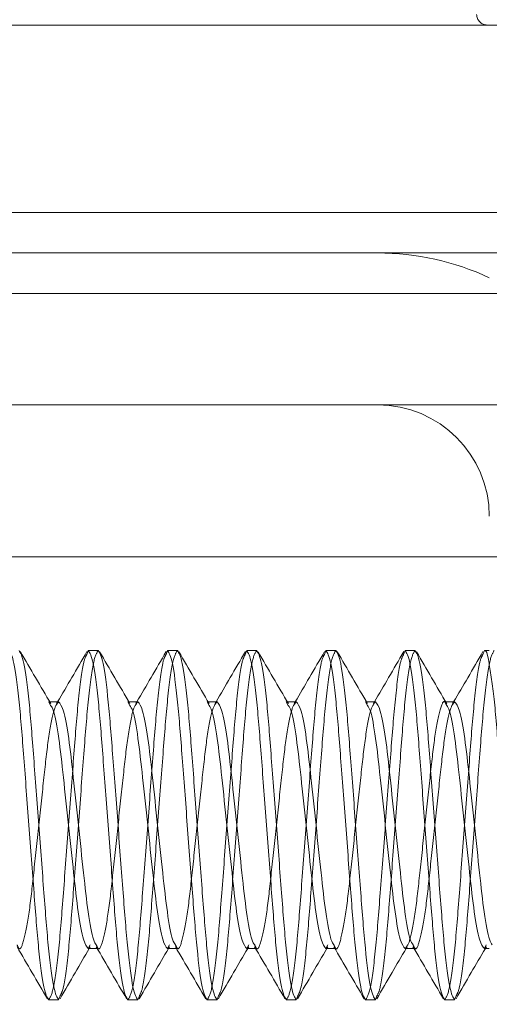
# Model space of a CAD drawing. Units: inches. Extents: x 0.6 to 16.4, y 0.4 to 10.6.
# Drawn here: x 14.2 to 14.2, y 5.7 to 5.8 of the extents above; entities that cross this region are included whole.
import ezdxf

# ---------------------------------------------------------------- set-up
doc = ezdxf.new("R2010")
doc.units = ezdxf.units.IN
doc.header["$MEASUREMENT"] = 0
doc.linetypes.add('HIDDEN', pattern=[0.075, 0.05, -0.025])
doc.styles.add('SLDTEXTSTYLE0', font='TXT', dxfattribs={"width": 0.75})
doc.dimstyles.new('SLDDIMSTYLE0', dxfattribs={"dimtxt": 0.125, "dimasz": 0.13, "dimexe": 0, "dimexo": 0.0625, "dimgap": 0.03125, "dimtad": 0, "dimtih": 1, "dimtoh": 1, "dimdec": 1, "dimlfac": 4, "dimrnd": 1e-09, "dimzin": 12, "dimdsep": 46, "dimtxsty": 'SLDTEXTSTYLE0', "dimsah": 1, "dimcen": 0.09, "dimadec": 0, "dimazin": 3, "dimtfac": 1, "dimtdec": 1, "dimtmove": 0, "dimatfit": 0, "dimfxl": 1, "dimfrac": 2, "dimtolj": 1, "dimtzin": 12, "dimarcsym": 0})
doc.dimstyles.new('SLDDIMSTYLE2', dxfattribs={"dimtxt": 0.125, "dimasz": 0.13, "dimexe": 0, "dimexo": 0.0625, "dimgap": 0.03125, "dimtad": 0, "dimtih": 1, "dimtoh": 1, "dimdec": 1, "dimlfac": 4, "dimrnd": 1e-09, "dimzin": 12, "dimdsep": 46, "dimtxsty": 'SLDTEXTSTYLE0', "dimsah": 1, "dimcen": 0.09, "dimadec": 0, "dimazin": 3, "dimtfac": 1, "dimtdec": 1, "dimtofl": 0, "dimtmove": 0, "dimatfit": 3, "dimfxl": 1, "dimfrac": 2, "dimtolj": 1, "dimtzin": 12, "dimarcsym": 0})

# ---------------------------------------------------------------- blocks, each defined once
blk = doc.blocks.new('_D')
at = {"color": 7, "linetype": 'Continuous', "lineweight": 0, "transparency": 16777216}
for p, q in [((14.169361, 6.071874), (14.169361, 4.902111)), ((14.652357, 5.715439), (14.652357, 4.902111)), ((14.169361, 5.027111), (13.919361, 5.027111)), ((14.652357, 5.027111), (14.902357, 5.027111))]:
    blk.add_line(p, q, dxfattribs=at)
for points in [[(14.169361, 5.027111), (14.039361, 5.047111), (14.039361, 5.007111)], [(14.652357, 5.027111), (14.782357, 5.007111), (14.782357, 5.047111)]]:
    blk.add_solid(points, dxfattribs=at)
at = {"color": 7, "linetype": 'Continuous', "lineweight": 0, "transparency": 16777216, "insert": (14.304821, 5.089026), "char_height": 0.125, "attachment_point": 1, "style": 'SLDTEXTSTYLE0'}
blk.add_mtext('1.9', dxfattribs=at)
blk = doc.blocks.new('_D_2')
at = {"color": 7, "linetype": 'Continuous', "lineweight": 0, "transparency": 16777216}
for p, q in [((13.858607, 7.911689), (15.186096, 7.911689)), ((15.061096, 7.911689), (15.061096, 7.150218)), ((15.061096, 5.487939), (15.061096, 6.95178)), ((13.858607, 5.487939), (15.186096, 5.487939))]:
    blk.add_line(p, q, dxfattribs=at)
for points in [[(15.061096, 7.911689), (15.041096, 7.781689), (15.081096, 7.781689)], [(15.061096, 5.487939), (15.081096, 5.617939), (15.041096, 5.617939)]]:
    blk.add_solid(points, dxfattribs=at)
at = {"color": 7, "linetype": 'Continuous', "lineweight": 0, "transparency": 16777216, "insert": (14.945644, 7.112914), "char_height": 0.125, "attachment_point": 1, "style": 'SLDTEXTSTYLE0'}
blk.add_mtext('9.7', dxfattribs=at)

msp = doc.modelspace()

# ---------------------------------------------------------------- linework, layer by layer
at = {"color": 7, "linetype": 'HIDDEN', "lineweight": 0}
for p, q in [((13.752357, 5.776939), (14.480607, 5.776939)), ((13.768857, 5.758439), (14.232266, 5.758439)), ((14.641357, 5.754439), (13.819107, 5.754439)), ((13.819107, 5.750439), (14.641357, 5.750439)), ((14.641357, 5.739439), (13.819107, 5.739439)), ((14.18734, 5.709763), (14.18715, 5.710125)), ((14.187248, 5.710125), (14.18715, 5.710125)), ((14.188029, 5.710125), (14.187931, 5.709958)), ((14.195154, 5.70976), (14.194963, 5.710125)), ((14.19506, 5.710125), (14.194963, 5.710125)), ((14.195842, 5.710125), (14.195743, 5.709956)), ((14.202968, 5.709756), (14.202775, 5.710125)), ((14.202873, 5.710125), (14.202775, 5.710125)), ((14.203654, 5.710125), (14.203554, 5.709954)), ((14.210782, 5.709754), (14.210588, 5.710125)), ((14.210685, 5.710125), (14.210588, 5.710125)), ((14.211467, 5.710125), (14.211365, 5.709952)), ((14.218595, 5.709752), (14.2184, 5.710125)), ((14.218498, 5.710125), (14.2184, 5.710125)), ((14.219279, 5.710125), (14.219177, 5.70995)), ((14.22631, 5.710125), (14.226213, 5.710125)), ((14.227092, 5.710125), (14.226988, 5.709948)), ((14.191247, 5.686138), (14.191057, 5.685774)), ((14.199061, 5.686142), (14.198869, 5.685774)), ((14.206875, 5.686145), (14.206682, 5.685774)), ((14.214689, 5.686147), (14.214494, 5.685774)), ((14.230314, 5.686148), (14.230119, 5.685774)), ((14.191154, 5.685774), (14.191254, 5.685945)), ((14.191936, 5.685774), (14.192033, 5.685774)), ((14.198967, 5.685774), (14.199068, 5.685948)), ((14.199748, 5.685774), (14.199846, 5.685774)), ((14.206779, 5.685774), (14.206883, 5.685951)), ((14.207561, 5.685774), (14.207658, 5.685774)), ((14.214592, 5.685774), (14.214696, 5.685953)), ((14.215373, 5.685774), (14.215471, 5.685774)), ((14.222404, 5.685774), (14.222509, 5.685954)), ((14.223185, 5.685774), (14.223283, 5.685774)), ((14.230217, 5.685774), (14.230322, 5.685954))]:
    msp.add_line(p, q, dxfattribs=at)
at = {"color": 7, "linetype": 'Continuous', "lineweight": 15}
for p, q in [((13.819107, 5.750439), (14.641357, 5.750439)), ((13.819107, 5.724439), (14.641357, 5.724439)), ((14.191057, 5.7152), (14.190912, 5.714809)), ((14.191057, 5.7152), (14.192033, 5.7152)), ((14.198869, 5.7152), (14.198725, 5.71481)), ((14.198869, 5.7152), (14.199846, 5.7152)), ((14.206682, 5.7152), (14.206538, 5.71481)), ((14.206682, 5.7152), (14.207658, 5.7152)), ((14.214494, 5.7152), (14.21435, 5.714808)), ((14.214494, 5.7152), (14.215471, 5.7152)), ((14.222307, 5.7152), (14.222161, 5.714805)), ((14.222307, 5.7152), (14.223283, 5.7152)), ((14.230119, 5.7152), (14.229972, 5.714802)), ((14.230119, 5.7152), (14.230607, 5.7152)), ((14.188127, 5.710125), (14.187248, 5.710125)), ((14.195939, 5.710125), (14.19506, 5.710125)), ((14.203752, 5.710125), (14.202873, 5.710125)), ((14.211564, 5.710125), (14.210685, 5.710125)), ((14.219377, 5.710125), (14.218498, 5.710125)), ((14.227189, 5.710125), (14.22631, 5.710125)), ((14.191057, 5.685774), (14.191936, 5.685774)), ((14.198869, 5.685774), (14.199748, 5.685774)), ((14.206682, 5.685774), (14.207561, 5.685774)), ((14.214494, 5.685774), (14.215373, 5.685774)), ((14.222307, 5.685774), (14.223185, 5.685774)), ((14.230119, 5.685774), (14.230607, 5.685774)), ((14.188127, 5.6807), (14.18715, 5.6807)), ((14.188275, 5.681102), (14.188127, 5.6807)), ((14.195939, 5.6807), (14.194963, 5.6807)), ((14.196089, 5.681105), (14.195939, 5.6807)), ((14.203752, 5.6807), (14.202775, 5.6807)), ((14.203902, 5.681107), (14.203752, 5.6807)), ((14.211564, 5.6807), (14.210588, 5.6807)), ((14.211715, 5.681107), (14.211564, 5.6807)), ((14.219377, 5.6807), (14.2184, 5.6807)), ((14.219527, 5.681106), (14.219377, 5.6807)), ((14.227189, 5.6807), (14.226213, 5.6807)), ((14.227339, 5.681104), (14.227189, 5.6807))]:
    msp.add_line(p, q, dxfattribs=at)
at = {"color": 7, "linetype": 'HIDDEN', "lineweight": 0}
for centre, radius, start, end in [((14.230409, 5.777991), 0.001052, 180, 270), ((14.219607, 5.728439), 0.026, 64.971, 90), ((14.219607, 5.728439), 0.011, 0, 90)]:
    msp.add_arc(centre, radius, start, end, dxfattribs=at)
at = {"color": 7, "linetype": 'Continuous', "lineweight": 15}
for points, knots in [([(14.18715, 5.6807), (14.186995, 5.680956), (14.186679, 5.681474), (14.186147, 5.68546), (14.185707, 5.691172), (14.185197, 5.69795), (14.184687, 5.704728), (14.184247, 5.71044), (14.183715, 5.714426), (14.1834, 5.714944), (14.183244, 5.7152)], [0, 0, 0, 0, 0.124087, 0.25145, 0.373748, 0.5, 0.626252, 0.74855, 0.875913, 1, 1, 1, 1]), ([(14.188127, 5.6807), (14.187971, 5.680956), (14.187656, 5.681474), (14.187124, 5.68546), (14.186683, 5.691172), (14.186174, 5.69795), (14.185664, 5.704728), (14.185223, 5.71044), (14.184692, 5.714426), (14.184376, 5.714944), (14.184221, 5.7152)], [0, 0, 0, 0, 0.124087, 0.25145, 0.373748, 0.5, 0.626252, 0.74855, 0.875913, 1, 1, 1, 1]), ([(14.187347, 5.709956), (14.186849, 5.710808), (14.18585, 5.712514), (14.184856, 5.714223), (14.184358, 5.715079)], [0, 0, 0, 0, 0.499407, 1, 1, 1, 1]), ([(14.190923, 5.715086), (14.190425, 5.71423), (14.189462, 5.712576), (14.188496, 5.710923), (14.188029, 5.710125)], [0, 0, 0, 0, 0.517604, 1, 1, 1, 1]), ([(14.194963, 5.6807), (14.194807, 5.680956), (14.194492, 5.681474), (14.19396, 5.68546), (14.193519, 5.691172), (14.19301, 5.69795), (14.1925, 5.704728), (14.192059, 5.71044), (14.191528, 5.714426), (14.191212, 5.714944), (14.191057, 5.7152)], [0, 0, 0, 0, 0.124087, 0.251449, 0.373748, 0.5, 0.626252, 0.748551, 0.875913, 1, 1, 1, 1]), ([(14.195939, 5.6807), (14.195784, 5.680956), (14.195468, 5.681474), (14.194937, 5.68546), (14.194496, 5.691172), (14.193986, 5.69795), (14.193476, 5.704728), (14.193036, 5.71044), (14.192504, 5.714426), (14.192189, 5.714944), (14.192033, 5.7152)], [0, 0, 0, 0, 0.124087, 0.25145, 0.373748, 0.5, 0.626252, 0.74855, 0.875913, 1, 1, 1, 1]), ([(14.195161, 5.709953), (14.194662, 5.710806), (14.193664, 5.712513), (14.192669, 5.714222), (14.192172, 5.715078)], [0, 0, 0, 0, 0.499387, 1, 1, 1, 1]), ([(14.198736, 5.715087), (14.198238, 5.71423), (14.197275, 5.712576), (14.196308, 5.710923), (14.195842, 5.710125)], [0, 0, 0, 0, 0.51775, 1, 1, 1, 1]), ([(14.202775, 5.6807), (14.20262, 5.680956), (14.202304, 5.681474), (14.201772, 5.68546), (14.201332, 5.691172), (14.200822, 5.69795), (14.200312, 5.704728), (14.199872, 5.71044), (14.19934, 5.714426), (14.199025, 5.714944), (14.198869, 5.7152)], [0, 0, 0, 0, 0.124087, 0.25145, 0.373748, 0.5, 0.626252, 0.74855, 0.875913, 1, 1, 1, 1]), ([(14.203752, 5.6807), (14.203596, 5.680956), (14.203281, 5.681474), (14.202749, 5.68546), (14.202308, 5.691172), (14.201799, 5.69795), (14.201289, 5.704728), (14.200849, 5.71044), (14.200317, 5.714426), (14.200001, 5.714944), (14.199846, 5.7152)], [0, 0, 0, 0, 0.124087, 0.25145, 0.373748, 0.5, 0.626252, 0.74855, 0.875913, 1, 1, 1, 1]), ([(14.202975, 5.70995), (14.202477, 5.710803), (14.201478, 5.71251), (14.200483, 5.714221), (14.199985, 5.715077)], [0, 0, 0, 0, 0.499357, 1, 1, 1, 1]), ([(14.206548, 5.715087), (14.20605, 5.71423), (14.205087, 5.712575), (14.20412, 5.710922), (14.203654, 5.710125)], [0, 0, 0, 0, 0.517977, 1, 1, 1, 1]), ([(14.210588, 5.6807), (14.210432, 5.680956), (14.210117, 5.681474), (14.209585, 5.68546), (14.209144, 5.691172), (14.208635, 5.69795), (14.208125, 5.704728), (14.207684, 5.71044), (14.207153, 5.714426), (14.206837, 5.714944), (14.206682, 5.7152)], [0, 0, 0, 0, 0.124087, 0.25145, 0.373748, 0.5, 0.626252, 0.74855, 0.875913, 1, 1, 1, 1]), ([(14.211564, 5.6807), (14.211409, 5.680956), (14.211093, 5.681474), (14.210561, 5.68546), (14.210121, 5.691172), (14.209611, 5.69795), (14.209102, 5.704728), (14.208661, 5.71044), (14.208129, 5.714426), (14.207814, 5.714944), (14.207658, 5.7152)], [0, 0, 0, 0, 0.124087, 0.25145, 0.373748, 0.5, 0.626252, 0.74855, 0.875913, 1, 1, 1, 1]), ([(14.210789, 5.709948), (14.21029, 5.710801), (14.209291, 5.712509), (14.208296, 5.71422), (14.207798, 5.715076)], [0, 0, 0, 0, 0.49934, 1, 1, 1, 1]), ([(14.21436, 5.715086), (14.213862, 5.714229), (14.212899, 5.712575), (14.211933, 5.710922), (14.211467, 5.710125)], [0, 0, 0, 0, 0.518226, 1, 1, 1, 1]), ([(14.2184, 5.6807), (14.218245, 5.680956), (14.217929, 5.681474), (14.217398, 5.68546), (14.216957, 5.691172), (14.216447, 5.69795), (14.215938, 5.704728), (14.215497, 5.71044), (14.214965, 5.714426), (14.21465, 5.714944), (14.214494, 5.7152)], [0, 0, 0, 0, 0.124087, 0.251449, 0.373748, 0.5, 0.626252, 0.748551, 0.875913, 1, 1, 1, 1]), ([(14.219377, 5.6807), (14.219221, 5.680956), (14.218906, 5.681474), (14.218374, 5.68546), (14.217934, 5.691172), (14.217424, 5.69795), (14.216914, 5.704728), (14.216474, 5.71044), (14.215942, 5.714426), (14.215626, 5.714944), (14.215471, 5.7152)], [0, 0, 0, 0, 0.124087, 0.25145, 0.373748, 0.5, 0.626252, 0.74855, 0.875913, 1, 1, 1, 1]), ([(14.218603, 5.709946), (14.218104, 5.710799), (14.217104, 5.712509), (14.216108, 5.71422), (14.21561, 5.715077)], [0, 0, 0, 0, 0.499318, 1, 1, 1, 1]), ([(14.222172, 5.715084), (14.221673, 5.714227), (14.220711, 5.712573), (14.219745, 5.710921), (14.219279, 5.710125)], [0, 0, 0, 0, 0.518475, 1, 1, 1, 1]), ([(14.226213, 5.6807), (14.226057, 5.680956), (14.225742, 5.681474), (14.22521, 5.68546), (14.224769, 5.691172), (14.22426, 5.69795), (14.22375, 5.704728), (14.223309, 5.71044), (14.222778, 5.714426), (14.222462, 5.714944), (14.222307, 5.7152)], [0, 0, 0, 0, 0.124087, 0.25145, 0.373748, 0.5, 0.626252, 0.74855, 0.875913, 1, 1, 1, 1]), ([(14.227189, 5.6807), (14.227034, 5.680956), (14.226718, 5.681474), (14.226187, 5.68546), (14.225746, 5.691172), (14.225236, 5.69795), (14.224727, 5.704728), (14.224286, 5.71044), (14.223754, 5.714426), (14.223439, 5.714944), (14.223283, 5.7152)], [0, 0, 0, 0, 0.124087, 0.25145, 0.373748, 0.5, 0.626252, 0.74855, 0.875913, 1, 1, 1, 1]), ([(14.226416, 5.709945), (14.225916, 5.710799), (14.224916, 5.712509), (14.22392, 5.71422), (14.223422, 5.715077)], [0, 0, 0, 0, 0.499305, 1, 1, 1, 1]), ([(14.229983, 5.715082), (14.229484, 5.714225), (14.228523, 5.712572), (14.227557, 5.71092), (14.227092, 5.710125)], [0, 0, 0, 0, 0.518681, 1, 1, 1, 1]), ([(14.230607, 5.713825), (14.230604, 5.713852), (14.230433, 5.715126), (14.230274, 5.715164), (14.230119, 5.7152)], [0, 0, 0, 0, 0.021217, 1, 1, 1, 1]), ([(14.191057, 5.685774), (14.190901, 5.685955), (14.190585, 5.686321), (14.190054, 5.689133), (14.189613, 5.693167), (14.189104, 5.697948), (14.188594, 5.70274), (14.188154, 5.70674), (14.187689, 5.709294), (14.187434, 5.709636), (14.18734, 5.709763)], [0, 0, 0, 0, 0.130506, 0.264494, 0.393099, 0.525906, 0.658713, 0.787317, 0.921306, 1, 1, 1, 1]), ([(14.191845, 5.686134), (14.19175, 5.686261), (14.191495, 5.686603), (14.19103, 5.689159), (14.19059, 5.69316), (14.19008, 5.697952), (14.18957, 5.702732), (14.18913, 5.706767), (14.188598, 5.709579), (14.188283, 5.709945), (14.188127, 5.710125)], [0, 0, 0, 0, 0.079073, 0.213006, 0.341558, 0.47431, 0.607063, 0.735615, 0.869548, 1, 1, 1, 1]), ([(14.198869, 5.685774), (14.198713, 5.685955), (14.198398, 5.686321), (14.197866, 5.689133), (14.197426, 5.693167), (14.196916, 5.697948), (14.196406, 5.70274), (14.195966, 5.70674), (14.195502, 5.709292), (14.195248, 5.709634), (14.195154, 5.70976)], [0, 0, 0, 0, 0.130561, 0.264606, 0.393265, 0.526128, 0.658991, 0.78765, 0.921695, 1, 1, 1, 1]), ([(14.199657, 5.686136), (14.199562, 5.686262), (14.199307, 5.686605), (14.198842, 5.689159), (14.198402, 5.69316), (14.197892, 5.697952), (14.197383, 5.702732), (14.196942, 5.706767), (14.196411, 5.709579), (14.196095, 5.709945), (14.195939, 5.710125)], [0, 0, 0, 0, 0.07885, 0.212816, 0.341399, 0.474183, 0.606968, 0.735551, 0.869516, 1, 1, 1, 1]), ([(14.206682, 5.685774), (14.206526, 5.685955), (14.20621, 5.686321), (14.205679, 5.689133), (14.205238, 5.693167), (14.204728, 5.697948), (14.204219, 5.70274), (14.203779, 5.70674), (14.203316, 5.709289), (14.203061, 5.709631), (14.202968, 5.709756)], [0, 0, 0, 0, 0.130626, 0.264738, 0.393461, 0.52639, 0.659319, 0.788042, 0.922154, 1, 1, 1, 1]), ([(14.207468, 5.686138), (14.207374, 5.686264), (14.207119, 5.686606), (14.206655, 5.689159), (14.206215, 5.69316), (14.205705, 5.697952), (14.205196, 5.702732), (14.204754, 5.706767), (14.204223, 5.709579), (14.203908, 5.709945), (14.203752, 5.710125)], [0, 0, 0, 0, 0.078541, 0.212552, 0.341178, 0.474007, 0.606836, 0.735462, 0.869473, 1, 1, 1, 1]), ([(14.214494, 5.685774), (14.214338, 5.685955), (14.214023, 5.686321), (14.213491, 5.689133), (14.21305, 5.693167), (14.212541, 5.697948), (14.212031, 5.70274), (14.211591, 5.706739), (14.211129, 5.709287), (14.210875, 5.709629), (14.210782, 5.709754)], [0, 0, 0, 0, 0.130672, 0.264831, 0.3936, 0.526576, 0.659552, 0.788321, 0.92248, 1, 1, 1, 1]), ([(14.215279, 5.686141), (14.215185, 5.686267), (14.214931, 5.686609), (14.214467, 5.68916), (14.214027, 5.69316), (14.213517, 5.697952), (14.213008, 5.702732), (14.212567, 5.706767), (14.212036, 5.709579), (14.21172, 5.709945), (14.211564, 5.710125)], [0, 0, 0, 0, 0.078191, 0.212252, 0.340927, 0.473807, 0.606686, 0.735361, 0.869423, 1, 1, 1, 1]), ([(14.222307, 5.685774), (14.222151, 5.685955), (14.221835, 5.686321), (14.221304, 5.689133), (14.220863, 5.693167), (14.220353, 5.697948), (14.219844, 5.70274), (14.219404, 5.706739), (14.218941, 5.709286), (14.218688, 5.709628), (14.218595, 5.709752)], [0, 0, 0, 0, 0.1307, 0.264887, 0.393683, 0.526687, 0.659691, 0.788487, 0.922675, 1, 1, 1, 1]), ([(14.22309, 5.686143), (14.222997, 5.686269), (14.222743, 5.686611), (14.22228, 5.68916), (14.22184, 5.693159), (14.22133, 5.697952), (14.22082, 5.702732), (14.22038, 5.706767), (14.219848, 5.709579), (14.219533, 5.709945), (14.219377, 5.710125)], [0, 0, 0, 0, 0.077841, 0.211954, 0.340677, 0.473607, 0.606537, 0.735261, 0.869373, 1, 1, 1, 1]), ([(14.230119, 5.685774), (14.229963, 5.685955), (14.229648, 5.686321), (14.229116, 5.689133), (14.228676, 5.693167), (14.228166, 5.697948), (14.227656, 5.70274), (14.227216, 5.706739), (14.226754, 5.709286), (14.226501, 5.709627), (14.226408, 5.709752)], [0, 0, 0, 0, 0.130709, 0.264906, 0.393711, 0.526725, 0.659738, 0.788543, 0.92274, 1, 1, 1, 1]), ([(14.230902, 5.686145), (14.230809, 5.686271), (14.230555, 5.686612), (14.230092, 5.68916), (14.229652, 5.693159), (14.229142, 5.697952), (14.228633, 5.702732), (14.228192, 5.706767), (14.227661, 5.709579), (14.227345, 5.709945), (14.227189, 5.710125)], [0, 0, 0, 0, 0.077569, 0.211721, 0.340483, 0.473452, 0.606421, 0.735183, 0.869335, 1, 1, 1, 1]), ([(14.184025, 5.685942), (14.184524, 5.685089), (14.185523, 5.683381), (14.186518, 5.681671), (14.187016, 5.680815)], [0, 0, 0, 0, 0.499365, 1, 1, 1, 1]), ([(14.188265, 5.680821), (14.188762, 5.681677), (14.189724, 5.683329), (14.190689, 5.684979), (14.191154, 5.685774)], [0, 0, 0, 0, 0.517846, 1, 1, 1, 1]), ([(14.191837, 5.685943), (14.192336, 5.685089), (14.193336, 5.68338), (14.194331, 5.68167), (14.19483, 5.680813)], [0, 0, 0, 0, 0.499323, 1, 1, 1, 1]), ([(14.196078, 5.680822), (14.196576, 5.681678), (14.197537, 5.68333), (14.198502, 5.68498), (14.198967, 5.685774)], [0, 0, 0, 0, 0.518227, 1, 1, 1, 1]), ([(14.199649, 5.685944), (14.200148, 5.685091), (14.201148, 5.683381), (14.202144, 5.68167), (14.202642, 5.680813)], [0, 0, 0, 0, 0.49931, 1, 1, 1, 1]), ([(14.203891, 5.680823), (14.204389, 5.68168), (14.20535, 5.683331), (14.206315, 5.68498), (14.206779, 5.685774)], [0, 0, 0, 0, 0.518548, 1, 1, 1, 1]), ([(14.20746, 5.685946), (14.207959, 5.685092), (14.20896, 5.683382), (14.209956, 5.68167), (14.210454, 5.680814)], [0, 0, 0, 0, 0.499292, 1, 1, 1, 1]), ([(14.211704, 5.680823), (14.212202, 5.68168), (14.213162, 5.683331), (14.214127, 5.684981), (14.214592, 5.685774)], [0, 0, 0, 0, 0.518754, 1, 1, 1, 1]), ([(14.215271, 5.685949), (14.215771, 5.685095), (14.216771, 5.683384), (14.217767, 5.681672), (14.218266, 5.680815)], [0, 0, 0, 0, 0.499273, 1, 1, 1, 1]), ([(14.219516, 5.680823), (14.220014, 5.68168), (14.220975, 5.683331), (14.22194, 5.684981), (14.222404, 5.685774)], [0, 0, 0, 0, 0.518879, 1, 1, 1, 1]), ([(14.223082, 5.685951), (14.223582, 5.685097), (14.224583, 5.683386), (14.225579, 5.681674), (14.226077, 5.680817)], [0, 0, 0, 0, 0.499274, 1, 1, 1, 1]), ([(14.227328, 5.680822), (14.227826, 5.681679), (14.228787, 5.68333), (14.229752, 5.68498), (14.230217, 5.685774)], [0, 0, 0, 0, 0.518924, 1, 1, 1, 1])]:
    msp.add_open_spline(points, degree=3, knots=knots, dxfattribs=at)
at = {"color": 7, "linetype": 'HIDDEN', "lineweight": 0}
for points, knots in [([(14.190912, 5.714809), (14.190803, 5.71461), (14.190534, 5.714117), (14.190053, 5.710413), (14.189613, 5.704735), (14.189104, 5.697948), (14.188594, 5.691173), (14.188153, 5.685459), (14.187622, 5.681474), (14.187306, 5.680956), (14.18715, 5.6807)], [0, 0, 0, 0, 0.089973, 0.222296, 0.349358, 0.480526, 0.611696, 0.738757, 0.87108, 1, 1, 1, 1]), ([(14.192033, 5.7152), (14.191877, 5.714944), (14.191562, 5.714426), (14.19103, 5.71044), (14.19059, 5.704727), (14.19008, 5.697952), (14.18957, 5.691165), (14.18913, 5.685488), (14.188651, 5.681791), (14.188383, 5.6813), (14.188275, 5.681102)], [0, 0, 0, 0, 0.12907, 0.261547, 0.388756, 0.520078, 0.6514, 0.778609, 0.911086, 1, 1, 1, 1]), ([(14.198725, 5.71481), (14.198616, 5.714611), (14.198346, 5.714118), (14.197866, 5.710413), (14.197426, 5.704735), (14.196916, 5.697948), (14.196406, 5.691173), (14.195966, 5.685459), (14.195434, 5.681474), (14.195118, 5.680956), (14.194963, 5.6807)], [0, 0, 0, 0, 0.090084, 0.222391, 0.349437, 0.48059, 0.611743, 0.738789, 0.871096, 1, 1, 1, 1]), ([(14.199846, 5.7152), (14.19969, 5.714944), (14.199374, 5.714426), (14.198843, 5.71044), (14.198402, 5.704727), (14.197893, 5.697952), (14.197383, 5.691164), (14.196943, 5.685488), (14.196464, 5.681794), (14.196196, 5.681302), (14.196089, 5.681105)], [0, 0, 0, 0, 0.129105, 0.261618, 0.388862, 0.52022, 0.651577, 0.778821, 0.911334, 1, 1, 1, 1]), ([(14.206538, 5.71481), (14.206429, 5.71461), (14.206159, 5.714118), (14.205678, 5.710413), (14.205238, 5.704735), (14.204728, 5.697948), (14.204219, 5.691173), (14.203778, 5.685459), (14.203247, 5.681474), (14.202931, 5.680956), (14.202775, 5.6807)], [0, 0, 0, 0, 0.090043, 0.222356, 0.349408, 0.480567, 0.611726, 0.738777, 0.87109, 1, 1, 1, 1]), ([(14.207658, 5.7152), (14.207502, 5.714944), (14.207187, 5.714426), (14.206655, 5.71044), (14.206215, 5.704727), (14.205705, 5.697952), (14.205195, 5.691164), (14.204755, 5.685488), (14.204277, 5.681795), (14.204009, 5.681303), (14.203902, 5.681107)], [0, 0, 0, 0, 0.129124, 0.261656, 0.388919, 0.520295, 0.651672, 0.778934, 0.911467, 1, 1, 1, 1]), ([(14.21435, 5.714808), (14.214241, 5.714609), (14.213971, 5.714117), (14.213491, 5.710413), (14.213051, 5.704735), (14.212541, 5.697948), (14.212031, 5.691173), (14.211591, 5.685459), (14.211059, 5.681474), (14.210744, 5.680956), (14.210588, 5.6807)], [0, 0, 0, 0, 0.089882, 0.222218, 0.349293, 0.480475, 0.611657, 0.738731, 0.871067, 1, 1, 1, 1]), ([(14.215471, 5.7152), (14.215315, 5.714944), (14.214999, 5.714426), (14.214468, 5.71044), (14.214027, 5.704727), (14.213518, 5.697952), (14.213008, 5.691164), (14.212568, 5.685488), (14.212089, 5.681795), (14.211822, 5.681304), (14.211715, 5.681107)], [0, 0, 0, 0, 0.129127, 0.261662, 0.388928, 0.520308, 0.651687, 0.778953, 0.911488, 1, 1, 1, 1]), ([(14.222161, 5.714805), (14.222052, 5.714607), (14.221783, 5.714115), (14.221303, 5.710413), (14.220863, 5.704735), (14.220353, 5.697948), (14.219844, 5.691173), (14.219403, 5.685459), (14.218872, 5.681474), (14.218556, 5.680956), (14.2184, 5.6807)], [0, 0, 0, 0, 0.089637, 0.222009, 0.349117, 0.480335, 0.611552, 0.738661, 0.871032, 1, 1, 1, 1]), ([(14.223283, 5.7152), (14.223127, 5.714944), (14.222812, 5.714426), (14.22228, 5.71044), (14.22184, 5.704727), (14.22133, 5.697952), (14.22082, 5.691164), (14.22038, 5.685488), (14.219902, 5.681794), (14.219634, 5.681303), (14.219527, 5.681106)], [0, 0, 0, 0, 0.129116, 0.26164, 0.388895, 0.520263, 0.651632, 0.778887, 0.911411, 1, 1, 1, 1]), ([(14.229972, 5.714802), (14.229864, 5.714604), (14.229595, 5.714112), (14.229116, 5.710413), (14.228676, 5.704735), (14.228166, 5.697948), (14.227656, 5.691173), (14.227216, 5.685459), (14.226684, 5.681474), (14.226369, 5.680956), (14.226213, 5.6807)], [0, 0, 0, 0, 0.089353, 0.221766, 0.348914, 0.480173, 0.611431, 0.738579, 0.870992, 1, 1, 1, 1]), ([(14.231096, 5.7152), (14.23094, 5.714944), (14.230625, 5.714426), (14.230093, 5.71044), (14.229652, 5.704727), (14.229142, 5.697952), (14.228633, 5.691164), (14.228193, 5.685488), (14.227714, 5.681793), (14.227446, 5.681301), (14.227339, 5.681104)], [0, 0, 0, 0, 0.129093, 0.261594, 0.388826, 0.520171, 0.651516, 0.778749, 0.911249, 1, 1, 1, 1]), ([(14.234025, 5.6807), (14.23387, 5.680956), (14.233554, 5.681474), (14.233022, 5.68546), (14.232582, 5.691169), (14.232072, 5.697961), (14.231563, 5.704687), (14.231123, 5.710545), (14.23078, 5.712725), (14.230607, 5.713825)], [0, 0, 0, 0, 0.142102, 0.287956, 0.42801, 0.572591, 0.717173, 0.857227, 1, 1, 1, 1]), ([(14.188127, 5.710125), (14.187971, 5.709945), (14.187656, 5.709579), (14.187124, 5.706767), (14.186683, 5.702734), (14.186174, 5.697947), (14.185664, 5.693178), (14.185224, 5.689091), (14.184691, 5.686481), (14.184318, 5.685454), (14.184096, 5.685984), (14.184033, 5.686133)], [0, 0, 0, 0, 0.118308, 0.239773, 0.356357, 0.476751, 0.597144, 0.713729, 0.835194, 0.953502, 1, 1, 1, 1]), ([(14.195939, 5.710125), (14.195784, 5.709945), (14.195468, 5.709579), (14.194937, 5.706767), (14.194496, 5.702734), (14.193986, 5.697947), (14.193477, 5.693178), (14.193036, 5.689091), (14.192503, 5.68648), (14.192131, 5.685454), (14.191908, 5.685984), (14.191845, 5.686134)], [0, 0, 0, 0, 0.118296, 0.239749, 0.356322, 0.476704, 0.597086, 0.713659, 0.835112, 0.953409, 1, 1, 1, 1]), ([(14.203752, 5.710125), (14.203596, 5.709945), (14.203281, 5.709579), (14.202749, 5.706767), (14.202308, 5.702734), (14.201799, 5.697947), (14.201289, 5.693178), (14.200849, 5.689092), (14.200316, 5.68648), (14.199943, 5.685454), (14.19972, 5.685985), (14.199657, 5.686136)], [0, 0, 0, 0, 0.11827, 0.239697, 0.356244, 0.4766, 0.596956, 0.713503, 0.834929, 0.953199, 1, 1, 1, 1]), ([(14.211564, 5.710125), (14.211409, 5.709945), (14.211093, 5.709579), (14.210562, 5.706767), (14.210121, 5.702734), (14.209611, 5.697947), (14.209102, 5.693178), (14.208661, 5.689092), (14.208128, 5.68648), (14.207755, 5.685454), (14.207532, 5.685986), (14.207468, 5.686138)], [0, 0, 0, 0, 0.118234, 0.239624, 0.356136, 0.476455, 0.596774, 0.713286, 0.834676, 0.95291, 1, 1, 1, 1]), ([(14.219377, 5.710125), (14.219221, 5.709945), (14.218906, 5.709579), (14.218374, 5.706767), (14.217933, 5.702734), (14.217424, 5.697947), (14.216914, 5.693178), (14.216474, 5.689092), (14.215941, 5.68648), (14.215567, 5.685454), (14.215343, 5.685988), (14.215279, 5.686141)], [0, 0, 0, 0, 0.118194, 0.239541, 0.356013, 0.476291, 0.596569, 0.71304, 0.834388, 0.952582, 1, 1, 1, 1]), ([(14.226408, 5.709752), (14.226343, 5.709908), (14.226118, 5.710447), (14.225743, 5.709421), (14.22521, 5.706808), (14.224769, 5.702722), (14.22426, 5.697953), (14.22375, 5.693166), (14.223309, 5.689133), (14.222778, 5.686321), (14.222462, 5.685955), (14.222307, 5.685774)], [0, 0, 0, 0, 0.048287, 0.166373, 0.28761, 0.403976, 0.524144, 0.644312, 0.760677, 0.881914, 1, 1, 1, 1]), ([(14.227189, 5.710125), (14.227034, 5.709945), (14.226718, 5.709579), (14.226187, 5.706767), (14.225746, 5.702734), (14.225236, 5.697947), (14.224727, 5.693178), (14.224286, 5.689092), (14.223753, 5.686479), (14.223379, 5.685453), (14.223155, 5.685989), (14.22309, 5.686143)], [0, 0, 0, 0, 0.118153, 0.239459, 0.355891, 0.476128, 0.596364, 0.712796, 0.834102, 0.952255, 1, 1, 1, 1])]:
    msp.add_open_spline(points, degree=3, knots=knots, dxfattribs=at)

# ---------------------------------------------------------------- dimensions: what is measured, and where the dimension line sits
at = {"color": 7, "linetype": 'Continuous', "lineweight": 0}
dim = msp.add_linear_dim(base=(15.061096, 7.911689), p1=(13.808607, 5.487939), p2=(13.808607, 7.911689), angle=90, dimstyle='SLDDIMSTYLE2', dxfattribs=at)
dim.commit()
dim.dimension.update_dxf_attribs({"geometry": '_D_2', "text_midpoint": (15.061096, 7.050999), "dimtype": 160})
dim = msp.add_linear_dim(base=(14.652357, 5.027111), p1=(14.169361, 6.121874), p2=(14.652357, 5.765439), dimstyle='SLDDIMSTYLE0', dxfattribs=at)
dim.commit()
dim.dimension.update_dxf_attribs({"geometry": '_D', "text_midpoint": (14.420273, 5.027111), "dimtype": 160})

doc.saveas('drawing.dxf')
